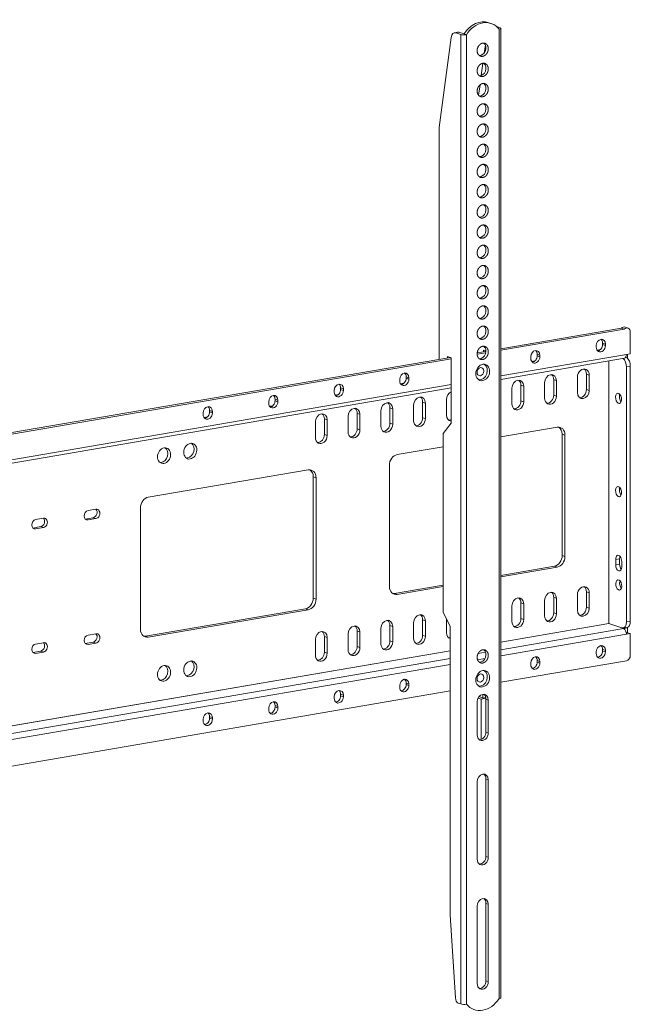
# Model space of a CAD drawing. Units: millimetres. Extents: x 73857 to 86839, y 5035 to 7926.
# Drawn here: x 78591 to 78781, y 5277 to 5584 of the extents above; entities that cross this region are included whole.
import ezdxf

# ---------------------------------------------------------------- set-up
doc = ezdxf.new("R2010")
doc.units = ezdxf.units.MM

msp = doc.modelspace()

# ---------------------------------------------------------------- linework, layer by layer
at = {"lineweight": 18}
for p, q in [((78738.081, 5583.2), (78737.362, 5583.449)), ((78727.593, 5580.512), (78726.571, 5580.337)), ((78726.993, 5580.298), (78728.015, 5580.473)), ((78728.57, 5579.753), (78726.993, 5580.298)), ((78728.015, 5580.473), (78729.592, 5579.928)), ((78739.781, 5582.218), (78740.837, 5581.853)), ((78740.532, 5581.426), (78740.532, 5581.436)), ((78740.533, 5581.436), (78740.532, 5581.436)), ((78740.532, 5279.046), (78740.532, 5581.426)), ((78741.067, 5279.297), (78741.067, 5581.677)), ((78725.587, 5578.871), (78721.814, 5550.746)), ((78728.57, 5579.753), (78728.57, 5277.372)), ((78730.324, 5579.688), (78729.605, 5579.936)), ((78729.606, 5579.936), (78729.606, 5579.927)), ((78729.606, 5579.927), (78730.326, 5579.678)), ((78730.326, 5579.688), (78730.324, 5579.688)), ((78730.326, 5579.688), (78730.326, 5579.678)), ((78730.326, 5579.678), (78730.326, 5277.298)), ((78736.253, 5576.483), (78735.92, 5574)), ((78735.487, 5570.776), (78734.977, 5566.977)), ((78734.582, 5564.03), (78734.152, 5560.823)), ((78721.814, 5550.746), (78721.814, 5478.422)), ((78778.722, 5488.166), (78741.065, 5481.718)), ((78779.585, 5487.867), (78778.722, 5488.166)), ((78780.754, 5488.189), (78779.89, 5488.487)), ((78779.585, 5487.867), (78741.061, 5481.271)), ((78781.49, 5480.201), (78781.49, 5486.981)), ((78770.859, 5482.736), (78770.859, 5482.251)), ((78772.858, 5483.039), (78772.858, 5483.524)), ((78773.721, 5483.226), (78772.858, 5483.524)), ((78773.721, 5482.741), (78772.858, 5483.039)), ((78773.721, 5482.741), (78773.721, 5483.226)), ((78725.336, 5479.024), (78413.952, 5425.704)), ((78724.398, 5478.864), (78724.408, 5479.347)), ((78724.408, 5479.347), (78725.554, 5478.951)), ((78725.554, 5478.951), (78725.554, 5458.582)), ((78736.389, 5480.471), (78733.71, 5480.012)), ((78736.446, 5480.927), (78733.74, 5480.463)), ((78735.643, 5480.789), (78735.653, 5481.273)), ((78735.653, 5481.273), (78736.447, 5480.998)), ((78741.065, 5473.279), (78780.263, 5479.991)), ((78750.414, 5479.235), (78750.414, 5478.75)), ((78752.413, 5479.539), (78752.413, 5480.023)), ((78753.276, 5479.725), (78752.413, 5480.023)), ((78753.276, 5479.24), (78752.413, 5479.539)), ((78753.276, 5479.24), (78753.276, 5479.725)), ((78772.189, 5481.49), (78771.12, 5481.307)), ((78772.092, 5481.406), (78771.169, 5481.248)), ((78780.621, 5479.037), (78779.882, 5478.91)), ((78781.49, 5480.201), (78780.263, 5479.991)), ((78780.621, 5479.037), (78780.621, 5480.052)), ((78725.551, 5478.615), (78413.949, 5425.257)), ((78741.061, 5472.196), (78779.649, 5478.803)), ((78751.744, 5477.989), (78750.675, 5477.806)), ((78751.647, 5477.905), (78750.724, 5477.747)), ((78774.788, 5477.97), (78774.788, 5396.04)), ((78774.802, 5396.04), (78774.802, 5477.973)), ((78781.49, 5476.302), (78780.263, 5476.092)), ((78780.263, 5476.092), (78780.263, 5396.576)), ((78781.49, 5476.302), (78781.49, 5396.786)), ((78711.523, 5472.537), (78711.523, 5473.022)), ((78712.386, 5472.723), (78711.523, 5473.022)), ((78764.983, 5468.067), (78764.983, 5472.917)), ((78767.799, 5473.846), (78767.799, 5468.996)), ((78767.799, 5473.846), (78768.663, 5473.547)), ((78768.663, 5473.547), (78768.663, 5468.697)), ((78413.954, 5417.265), (78725.551, 5470.622)), ((78709.524, 5472.233), (78709.524, 5471.748)), ((78710.854, 5470.987), (78709.786, 5470.804)), ((78710.757, 5470.903), (78709.835, 5470.745)), ((78712.386, 5472.238), (78711.523, 5472.537)), ((78712.386, 5472.238), (78712.386, 5472.723)), ((78747.354, 5465.495), (78747.354, 5470.345)), ((78747.354, 5470.345), (78748.218, 5470.046)), ((78748.218, 5465.196), (78748.218, 5470.046)), ((78754.76, 5471.166), (78754.76, 5466.317)), ((78757.577, 5467.245), (78757.577, 5472.095)), ((78757.577, 5472.095), (78758.44, 5471.797)), ((78758.44, 5466.947), (78758.44, 5471.797)), ((78413.95, 5416.182), (78725.548, 5469.539)), ((78689.079, 5468.732), (78689.079, 5468.247)), ((78690.409, 5467.486), (78689.341, 5467.303)), ((78690.312, 5467.402), (78689.39, 5467.244)), ((78691.078, 5469.036), (78691.078, 5469.521)), ((78691.941, 5469.222), (78691.078, 5469.521)), ((78691.941, 5468.737), (78691.078, 5469.036)), ((78691.941, 5468.737), (78691.941, 5469.222)), ((78744.538, 5469.416), (78744.538, 5464.566)), ((78757.577, 5467.245), (78758.44, 5466.947)), ((78767.799, 5468.996), (78768.663, 5468.697)), ((78668.634, 5465.231), (78668.634, 5464.746)), ((78669.965, 5463.985), (78668.896, 5463.802)), ((78669.868, 5463.901), (78668.945, 5463.743)), ((78670.633, 5465.535), (78670.633, 5466.02)), ((78671.497, 5465.721), (78670.633, 5466.02)), ((78671.497, 5465.236), (78670.633, 5465.535)), ((78671.497, 5465.236), (78671.497, 5465.721)), ((78713.87, 5464.165), (78713.87, 5459.315)), ((78716.687, 5460.243), (78716.687, 5465.093)), ((78716.687, 5465.093), (78717.55, 5464.795)), ((78717.55, 5459.945), (78717.55, 5464.795)), ((78724.093, 5465.915), (78724.093, 5461.065)), ((78747.354, 5465.495), (78748.218, 5465.196)), ((78648.189, 5461.73), (78648.189, 5461.245)), ((78650.188, 5462.034), (78650.188, 5462.519)), ((78651.052, 5462.22), (78650.188, 5462.519)), ((78651.052, 5461.735), (78650.188, 5462.034)), ((78651.052, 5461.735), (78651.052, 5462.22)), ((78693.425, 5460.664), (78693.425, 5455.814)), ((78696.242, 5456.743), (78696.242, 5461.592)), ((78696.242, 5461.592), (78697.105, 5461.294)), ((78697.105, 5456.444), (78697.105, 5461.294)), ((78703.648, 5462.414), (78703.648, 5457.564)), ((78706.465, 5458.493), (78706.465, 5463.343)), ((78706.465, 5463.343), (78707.328, 5463.044)), ((78707.328, 5458.195), (78707.328, 5463.044)), ((78649.52, 5460.484), (78648.451, 5460.301)), ((78649.423, 5460.4), (78648.5, 5460.242)), ((78683.203, 5458.913), (78683.203, 5454.063)), ((78686.02, 5454.992), (78686.02, 5459.842)), ((78686.02, 5459.842), (78686.883, 5459.543)), ((78686.883, 5454.694), (78686.883, 5459.543)), ((78706.465, 5458.493), (78707.328, 5458.195)), ((78716.687, 5460.243), (78717.55, 5459.945)), ((78725.554, 5458.582), (78723.108, 5455.306)), ((78686.02, 5454.992), (78686.883, 5454.694)), ((78696.242, 5456.743), (78697.105, 5456.444)), ((78723.108, 5455.306), (78723.108, 5399.534)), ((78741.066, 5454.272), (78758.645, 5457.282)), ((78760.235, 5455.091), (78760.235, 5417.263)), ((78761.098, 5454.793), (78760.235, 5455.091)), ((78761.098, 5454.793), (78761.098, 5416.965)), ((78708.759, 5448.74), (78723.109, 5451.197)), ((78706.306, 5407.582), (78706.306, 5445.41)), ((78631.068, 5435.437), (78680.954, 5443.979)), ((78682.544, 5441.788), (78682.544, 5403.96)), ((78683.407, 5441.489), (78682.544, 5441.788)), ((78683.407, 5441.489), (78683.407, 5403.661)), ((78614.712, 5431.666), (78612.259, 5431.246)), ((78628.615, 5394.279), (78628.615, 5432.107)), ((78598.357, 5428.865), (78595.903, 5428.445)), ((78611.396, 5428.635), (78613.849, 5429.055)), ((78611.396, 5428.635), (78612.259, 5428.336)), ((78612.259, 5428.336), (78614.712, 5428.756)), ((78613.849, 5429.055), (78614.712, 5428.756)), ((78595.04, 5425.834), (78597.493, 5426.254)), ((78595.04, 5425.834), (78595.903, 5425.535)), ((78595.903, 5425.535), (78598.357, 5425.955)), ((78597.493, 5426.254), (78598.357, 5425.955)), ((78761.098, 5416.965), (78760.235, 5417.263)), ((78778.159, 5416.237), (78776.933, 5416.027)), ((78776.933, 5416.027), (78776.933, 5414.33)), ((78778.159, 5414.54), (78776.933, 5414.33)), ((78778.159, 5416.237), (78778.159, 5414.54)), ((78778.803, 5413.683), (78778.803, 5415.38)), ((78757.781, 5413.933), (78741.066, 5411.071)), ((78758.645, 5413.635), (78741.066, 5410.625)), ((78758.645, 5413.635), (78757.781, 5413.933)), ((78723.109, 5407.996), (78707.896, 5405.391)), ((78708.759, 5405.093), (78707.896, 5405.391)), ((78723.109, 5407.55), (78708.759, 5405.093)), ((78767.799, 5405.949), (78767.799, 5401.1)), ((78768.663, 5405.651), (78767.799, 5405.949)), ((78768.663, 5405.651), (78768.663, 5400.801)), ((78683.407, 5403.661), (78682.544, 5403.96)), ((78747.354, 5397.599), (78747.354, 5402.448)), ((78747.354, 5402.448), (78748.218, 5402.15)), ((78754.76, 5403.27), (78754.76, 5398.421)), ((78757.577, 5399.349), (78757.577, 5404.199)), ((78757.577, 5404.199), (78758.44, 5403.9)), ((78758.44, 5399.051), (78758.44, 5403.9)), ((78764.983, 5400.171), (78764.983, 5405.021)), ((78680.091, 5400.63), (78630.205, 5392.088)), ((78680.954, 5400.331), (78631.068, 5391.789)), ((78680.954, 5400.331), (78680.091, 5400.63)), ((78723.108, 5399.534), (78725.267, 5395.15)), ((78744.538, 5401.52), (78744.538, 5396.67)), ((78748.218, 5397.3), (78748.218, 5402.15)), ((78757.577, 5399.349), (78758.44, 5399.051)), ((78768.663, 5400.801), (78767.799, 5401.1)), ((78713.87, 5396.268), (78713.87, 5391.419)), ((78716.687, 5392.347), (78716.687, 5397.197)), ((78716.687, 5397.197), (78717.55, 5396.899)), ((78717.55, 5392.049), (78717.55, 5396.899)), ((78724.093, 5397.535), (78724.093, 5393.169)), ((78774.788, 5396.04), (78741.06, 5390.265)), ((78741.066, 5390.253), (78774.794, 5396.028)), ((78747.354, 5397.599), (78748.218, 5397.3)), ((78774.821, 5396.033), (78774.794, 5396.028)), ((78778.825, 5394.649), (78774.802, 5396.04)), ((78780.263, 5396.576), (78781.49, 5396.786)), ((78696.242, 5388.846), (78696.242, 5393.696)), ((78696.242, 5393.696), (78697.105, 5393.398)), ((78697.105, 5388.548), (78697.105, 5393.398)), ((78703.648, 5394.518), (78703.648, 5389.668)), ((78706.465, 5390.597), (78706.465, 5395.447)), ((78706.465, 5395.447), (78707.328, 5395.148)), ((78707.328, 5390.298), (78707.328, 5395.148)), ((78725.267, 5395.15), (78725.267, 5305.188)), ((78741.065, 5387.879), (78779.394, 5394.442)), ((78779.247, 5394.609), (78780.473, 5394.819)), ((78780.621, 5394.652), (78779.394, 5394.442)), ((78780.224, 5393.129), (78780.621, 5393.197)), ((78780.627, 5393.185), (78780.226, 5393.117)), ((78780.248, 5394.781), (78780.621, 5394.652)), ((78780.621, 5393.197), (78780.621, 5394.652)), ((78780.627, 5393.185), (78781.49, 5392.887)), ((78598.357, 5390.067), (78595.903, 5389.647)), ((78611.396, 5389.837), (78613.849, 5390.257)), ((78614.712, 5392.868), (78612.259, 5392.448)), ((78612.259, 5389.538), (78614.712, 5389.958)), ((78613.849, 5390.257), (78614.712, 5389.958)), ((78631.068, 5391.789), (78630.205, 5392.088)), ((78683.203, 5391.017), (78683.203, 5386.167)), ((78686.02, 5387.096), (78686.02, 5391.946)), ((78686.02, 5391.946), (78686.883, 5391.647)), ((78686.883, 5386.798), (78686.883, 5391.647)), ((78693.425, 5392.768), (78693.425, 5387.918)), ((78706.465, 5390.597), (78707.328, 5390.298)), ((78716.687, 5392.347), (78717.55, 5392.049)), ((78780.263, 5392.677), (78741.065, 5385.965)), ((78781.49, 5392.887), (78780.263, 5392.677)), ((78781.49, 5392.887), (78781.49, 5386.107)), ((78413.948, 5334.238), (78725.261, 5387.547)), ((78725.262, 5387.559), (78413.949, 5334.251)), ((78595.04, 5387.036), (78597.493, 5387.456)), ((78595.04, 5387.036), (78595.903, 5386.738)), ((78595.903, 5386.738), (78598.357, 5387.158)), ((78597.493, 5387.456), (78598.357, 5387.158)), ((78611.396, 5389.837), (78612.259, 5389.538)), ((78686.02, 5387.096), (78686.883, 5386.798)), ((78696.242, 5388.846), (78697.105, 5388.548)), ((78734.009, 5386.67), (78736.326, 5387.067)), ((78770.859, 5387.196), (78770.859, 5386.711)), ((78772.858, 5387.5), (78772.858, 5387.985)), ((78773.721, 5387.686), (78772.858, 5387.985)), ((78773.721, 5387.201), (78772.858, 5387.5)), ((78773.721, 5387.201), (78773.721, 5387.686)), ((78413.955, 5331.865), (78725.266, 5385.173)), ((78736.139, 5385.121), (78733.823, 5384.724)), ((78780.263, 5384.442), (78741.065, 5377.73)), ((78752.413, 5383.999), (78752.413, 5384.484)), ((78753.276, 5384.185), (78752.413, 5384.484)), ((78753.276, 5383.701), (78752.413, 5383.999)), ((78753.276, 5383.701), (78753.276, 5384.185)), ((78725.266, 5383.259), (78413.954, 5329.951)), ((78750.414, 5383.695), (78750.414, 5383.21)), ((78725.266, 5375.024), (78413.954, 5321.716)), ((78709.524, 5376.694), (78709.524, 5376.209)), ((78711.523, 5376.997), (78711.523, 5377.482)), ((78712.386, 5377.184), (78711.523, 5377.482)), ((78712.386, 5376.699), (78711.523, 5376.997)), ((78712.386, 5376.699), (78712.386, 5377.184)), ((78689.079, 5373.193), (78689.079, 5372.708)), ((78691.078, 5373.496), (78691.078, 5373.981)), ((78691.941, 5373.683), (78691.078, 5373.981)), ((78691.941, 5373.198), (78691.078, 5373.496)), ((78691.941, 5373.198), (78691.941, 5373.683)), ((78733.691, 5361.338), (78733.691, 5371.58)), ((78734.933, 5372.484), (78734, 5372.807)), ((78735.523, 5372.808), (78734.287, 5373.236)), ((78734.933, 5372.484), (78736.426, 5372.74)), ((78734.933, 5359.879), (78734.933, 5372.484)), ((78735.437, 5372.838), (78735.437, 5373.94)), ((78736.386, 5372.956), (78735.523, 5372.808)), ((78736.255, 5372.934), (78736.255, 5373.334)), ((78736.255, 5373.084), (78736.362, 5373.047)), ((78736.447, 5362.182), (78736.447, 5372.424)), ((78736.447, 5372.424), (78737.166, 5372.175)), ((78737.166, 5372.175), (78737.166, 5361.933)), ((78668.634, 5369.692), (78668.634, 5369.207)), ((78670.633, 5369.995), (78670.633, 5370.48)), ((78671.497, 5370.182), (78670.633, 5370.48)), ((78671.497, 5369.697), (78670.633, 5369.995)), ((78671.497, 5369.697), (78671.497, 5370.182)), ((78648.189, 5366.191), (78648.189, 5365.706)), ((78650.188, 5366.494), (78650.188, 5366.979)), ((78651.052, 5366.681), (78650.188, 5366.979)), ((78651.052, 5366.196), (78650.188, 5366.494)), ((78651.052, 5366.196), (78651.052, 5366.681)), ((78737.166, 5361.933), (78736.447, 5362.182)), ((78736.447, 5323.384), (78736.447, 5347.536)), ((78736.447, 5347.536), (78737.166, 5347.287)), ((78737.166, 5347.287), (78737.166, 5323.136)), ((78733.691, 5322.54), (78733.691, 5346.692)), ((78737.166, 5323.136), (78736.447, 5323.384)), ((78733.691, 5283.743), (78733.691, 5307.894)), ((78736.447, 5284.587), (78736.447, 5308.738)), ((78736.447, 5308.738), (78737.166, 5308.489)), ((78737.166, 5308.489), (78737.166, 5284.338)), ((78725.267, 5305.188), (78726.909, 5279.244)), ((78737.166, 5284.338), (78736.447, 5284.587)), ((78728.57, 5277.372), (78727.767, 5277.65)), ((78730.325, 5277.288), (78730.306, 5277.295)), ((78730.326, 5277.288), (78730.307, 5277.295)), ((78730.325, 5277.288), (78730.326, 5277.288)), ((78730.326, 5277.298), (78730.326, 5277.288)), ((78740.532, 5279.036), (78740.532, 5279.046)), ((78740.532, 5279.037), (78740.533, 5279.036)), ((78740.532, 5279.036), (78740.533, 5279.036))]:
    msp.add_line(p, q, dxfattribs=at)
for centre, major_axis, ratio, start_param, end_param in [((78734.709, 5575.777), (-2.653, -7.672), 0.7932168, 3.141598, 4.4298417), ((78735.429, 5575.528), (2.653, 7.672), 0.7932168, 5.8170808, 7.5714343), ((78726.993, 5577.873), (-0.422, 2.464), 0.5582103, 5.9855378, 7.3435224), ((78728.015, 5578.048), (-0.422, 2.464), 0.5582103, 5.9855378, 6.283191), ((78739.807, 5581.677), (1.26, 0), 0.2433276, 5.3256138, 6.8964101), ((78729.6, 5579.929), (1.26, 0), 0.2433276, 3.7548175, 5.3256138), ((78729.6, 5579.929), (0.01, 0), 0.2433276, 3.7548175, 5.3256138), ((78734.709, 5575.272), (0.694, 2.008), 0.7932168, 3.3713362, 6.0145936), ((78734.709, 5568.968), (0.694, 2.008), 0.7932168, 3.3713362, 6.0145936), ((78734.709, 5562.663), (0.694, 2.008), 0.7932168, 3.3713362, 6.0145936), ((78734.709, 5556.358), (0.694, 2.008), 0.7932168, 3.3713362, 6.0145936), ((78734.709, 5550.054), (0.694, 2.008), 0.7932168, 3.3713362, 6.0145936), ((78734.709, 5543.749), (0.694, 2.008), 0.7932168, 3.3713362, 6.0145936), ((78734.709, 5537.444), (0.694, 2.008), 0.7932168, 3.3713362, 6.0145936), ((78734.709, 5531.14), (0.694, 2.008), 0.7932168, 3.3713362, 6.0145936), ((78734.709, 5524.835), (0.694, 2.008), 0.7932168, 3.3713362, 6.0145936), ((78734.709, 5518.53), (0.694, 2.008), 0.7932168, 3.3713362, 6.0145936), ((78734.709, 5512.226), (0.694, 2.008), 0.7932168, 3.3713362, 6.0145936), ((78734.709, 5505.921), (0.694, 2.008), 0.7932168, 3.3713362, 6.0145936), ((78734.709, 5499.617), (0.694, 2.008), 0.7932168, 3.3713362, 6.0145936), ((78734.709, 5493.312), (0.694, 2.008), 0.7932168, 3.3713362, 6.0145936), ((78734.709, 5487.007), (0.694, 2.008), 0.7932168, 3.3713362, 6.0145936), ((78779.4, 5487.07), (-0.49, -1.418), 0.7932168, 3.1415839, 4.1383505), ((78780.263, 5486.771), (0.49, 1.418), 0.7932168, 5.1234613, 7.2799431), ((78734.709, 5480.703), (0.694, 2.008), 0.7932168, 3.3713362, 6.0145936), ((78772.29, 5482.981), (0.572, 1.654), 0.7932168, 5.1234613, 8.2650539), ((78772.29, 5482.496), (0.572, 1.654), 0.7932168, 1.9818686, 5.1234613), ((78771.427, 5482.794), (0.572, 1.654), 0.7932168, 3.4768739, 5.1234613), ((78771.427, 5483.279), (0.572, 1.654), 0.7932168, 5.1234613, 5.9479822), ((78751.845, 5479.48), (0.572, 1.654), 0.7932168, 5.1234613, 8.2650539), ((78751.845, 5478.995), (0.572, 1.654), 0.7932168, 1.9818686, 5.1234613), ((78750.982, 5479.293), (0.572, 1.654), 0.7932168, 3.4768739, 5.1234613), ((78750.982, 5479.778), (0.572, 1.654), 0.7932168, 5.1234613, 5.9479822), ((78779.394, 5480.292), (-0.255, 1.488), 0.5582103, 3.1416108, 4.4147415), ((78780.051, 5476.8), (-0.422, 2.464), 0.5582103, 4.4147415, 5.7165389), ((78734.709, 5474.592), (0.858, 2.481), 0.7932168, 3.3254885, 6.0993185), ((78778.825, 5476.589), (0.422, -2.464), 0.5582103, 1.2731488, 2.527258), ((78710.955, 5472.478), (0.572, 1.654), 0.7932168, 5.1234613, 8.2650539), ((78710.092, 5472.777), (0.572, 1.654), 0.7932168, 5.1234613, 5.9479822), ((78756.6, 5471.481), (0.735, 2.126), 0.7932168, 5.1234613, 8.2650539), ((78755.737, 5471.78), (0.735, 2.126), 0.7932168, 5.1234613, 6.0244601), ((78766.823, 5473.232), (-0.735, -2.126), 0.7932168, 1.9818686, 5.1234613), ((78765.959, 5473.53), (-0.735, -2.126), 0.7932168, 1.9818686, 2.8828674), ((78690.51, 5468.977), (0.572, 1.654), 0.7932168, 5.1234613, 8.2650539), ((78689.647, 5469.276), (0.572, 1.654), 0.7932168, 5.1234613, 5.9479822), ((78710.955, 5471.993), (0.572, 1.654), 0.7932168, 1.9818686, 5.1234613), ((78710.092, 5472.292), (0.572, 1.654), 0.7932168, 3.4768739, 5.1234613), ((78746.378, 5469.731), (0.735, 2.126), 0.7932168, 5.1234613, 8.2650539), ((78745.514, 5470.03), (0.735, 2.126), 0.7932168, 5.1234613, 6.0244601), ((78670.065, 5465.476), (0.572, 1.654), 0.7932168, 5.1234613, 8.2650539), ((78669.202, 5465.775), (0.572, 1.654), 0.7932168, 5.1234613, 5.9479822), ((78690.51, 5468.492), (0.572, 1.654), 0.7932168, 1.9818686, 5.1234613), ((78689.647, 5468.791), (0.572, 1.654), 0.7932168, 3.4768739, 5.1234613), ((78715.71, 5464.48), (0.735, 2.126), 0.7932168, 5.1234613, 8.2650539), ((78714.847, 5464.778), (0.735, 2.126), 0.7932168, 5.1234613, 6.0244601), ((78725.933, 5466.23), (0.735, 2.126), 0.7932168, 0.618172, 1.9818686), ((78756.6, 5466.632), (0.735, 2.126), 0.7932168, 1.9818686, 5.1234613), ((78755.737, 5466.93), (0.735, 2.126), 0.7932168, 3.4003959, 5.1234613), ((78766.823, 5468.382), (-0.735, -2.126), 0.7932168, 5.1234613, 8.2650539), ((78765.959, 5468.681), (-0.735, -2.126), 0.7932168, 0.2588033, 1.9818686), ((78779.044, 5466.488), (0.274, -1.602), 0.5582103, 3.8975568, 5.5271597), ((78649.62, 5461.975), (0.572, 1.654), 0.7932168, 5.1234613, 8.2650539), ((78648.757, 5462.274), (0.572, 1.654), 0.7932168, 5.1234613, 5.9479822), ((78670.065, 5464.991), (0.572, 1.654), 0.7932168, 1.9818686, 5.1234613), ((78669.202, 5465.29), (0.572, 1.654), 0.7932168, 3.4768739, 5.1234613), ((78705.488, 5462.729), (0.735, 2.126), 0.7932168, 5.1234613, 8.2650539), ((78704.625, 5463.028), (0.735, 2.126), 0.7932168, 5.1234613, 6.0244601), ((78746.378, 5464.881), (0.735, 2.126), 0.7932168, 1.9818686, 5.1234613), ((78745.514, 5465.18), (0.735, 2.126), 0.7932168, 3.4003959, 5.1234613), ((78649.62, 5461.49), (0.572, 1.654), 0.7932168, 1.9818686, 5.1234613), ((78648.757, 5461.789), (0.572, 1.654), 0.7932168, 3.4768739, 5.1234613), ((78685.043, 5459.228), (0.735, 2.126), 0.7932168, 5.1234613, 8.2650539), ((78684.18, 5459.527), (0.735, 2.126), 0.7932168, 5.1234613, 6.0244601), ((78695.265, 5460.979), (0.735, 2.126), 0.7932168, 5.1234613, 8.2650539), ((78694.402, 5461.277), (0.735, 2.126), 0.7932168, 5.1234613, 6.0244601), ((78725.933, 5461.38), (0.735, 2.126), 0.7932168, 1.9818686, 3.3455654), ((78705.488, 5457.879), (0.735, 2.126), 0.7932168, 1.9818686, 5.1234613), ((78704.625, 5458.178), (0.735, 2.126), 0.7932168, 3.4003959, 5.1234613), ((78715.71, 5459.63), (0.735, 2.126), 0.7932168, 1.9818686, 5.1234613), ((78714.847, 5459.928), (0.735, 2.126), 0.7932168, 3.4003959, 5.1234613), ((78725.07, 5461.679), (0.735, 2.126), 0.7932168, 3.4003959, 3.8193076), ((78758.645, 5454.373), (-0.98, -2.835), 0.7932168, 1.9818686, 3.5526649), ((78685.043, 5454.379), (0.735, 2.126), 0.7932168, 1.9818686, 5.1234613), ((78684.18, 5454.677), (0.735, 2.126), 0.7932168, 3.4003959, 5.1234613), ((78695.265, 5456.129), (0.735, 2.126), 0.7932168, 1.9818686, 5.1234613), ((78694.402, 5456.427), (0.735, 2.126), 0.7932168, 3.4003959, 5.1234613), ((78757.781, 5454.671), (-0.98, -2.835), 0.7932168, 1.9818686, 2.9484728), ((78643.29, 5450.1), (-0.817, -2.363), 0.7932168, 0.4110722, 2.9092274), ((78635.112, 5448.7), (-0.817, -2.363), 0.7932168, 0.4110722, 2.9092274), ((78708.759, 5445.83), (-0.98, -2.835), 0.7932168, 3.5526649, 5.1234613), ((78635.112, 5448.7), (-0.817, -2.363), 0.7932168, 0.2322961, 0.4110724), ((78643.29, 5450.1), (-0.817, -2.363), 0.7932168, 0.2322961, 0.4110724), ((78680.954, 5441.069), (-0.98, -2.835), 0.7932168, 1.9818686, 3.5526649), ((78680.091, 5441.368), (-0.98, -2.835), 0.7932168, 1.9818686, 2.9484728), ((78779.044, 5437.39), (0.274, -1.602), 0.5582103, 3.8975568, 5.5271597), ((78631.068, 5432.527), (-0.98, -2.835), 0.7932168, 3.5526649, 5.1234613), ((78612.259, 5429.791), (0.49, 1.418), 0.7932168, 0.4110723, 3.5526649), ((78613.849, 5430.51), (0.49, 1.418), 0.7932168, 3.5526649, 5.8892243), ((78614.712, 5430.211), (0.49, 1.418), 0.7932168, 3.5526649, 6.6942576), ((78595.903, 5426.99), (0.49, 1.418), 0.7932168, 0.4110723, 3.5526649), ((78597.493, 5427.709), (0.49, 1.418), 0.7932168, 3.5526649, 5.8892243), ((78598.357, 5427.41), (0.49, 1.418), 0.7932168, 3.5526649, 6.6942576), ((78757.781, 5416.843), (-0.98, -2.835), 0.7932168, 0.4110723, 1.9818686), ((78758.645, 5416.545), (-0.98, -2.835), 0.7932168, 0.4110723, 1.9818686), ((78777.868, 5415.704), (0.274, -1.602), 0.5582103, 1.2731488, 4.4147415), ((78779.094, 5415.914), (0.274, -1.602), 0.5582103, 3.8975568, 4.4147415), ((78779.094, 5414.216), (0.274, -1.602), 0.5582103, 4.4147415, 5.5272091), ((78777.868, 5414.006), (0.274, -1.602), 0.5582103, 4.4147415, 7.5563341), ((78779.094, 5408.276), (0.274, -1.602), 0.5582103, 3.8975568, 5.5271597), ((78708.759, 5408.003), (-0.98, -2.835), 0.7932168, 5.1234613, 6.6942576), ((78707.896, 5408.301), (-0.98, -2.835), 0.7932168, 0.1930997, 0.4110723), ((78756.6, 5403.585), (0.735, 2.126), 0.7932168, 5.1234613, 8.2650539), ((78755.737, 5403.884), (0.735, 2.126), 0.7932168, 5.1234613, 6.0244601), ((78766.823, 5405.336), (-0.735, -2.126), 0.7932168, 1.9818686, 5.1234613), ((78765.959, 5405.634), (-0.735, -2.126), 0.7932168, 1.9818686, 2.8828674), ((78680.091, 5403.54), (-0.98, -2.835), 0.7932168, 0.4110723, 1.9818686), ((78680.954, 5403.241), (-0.98, -2.835), 0.7932168, 0.4110723, 1.9818686), ((78746.378, 5401.835), (0.735, 2.126), 0.7932168, 5.1234613, 8.2650539), ((78745.514, 5402.133), (0.735, 2.126), 0.7932168, 5.1234613, 6.0244601), ((78755.737, 5399.034), (0.735, 2.126), 0.7932168, 3.4003959, 5.1234613), ((78766.823, 5400.486), (-0.735, -2.126), 0.7932168, 5.1234613, 8.2650539), ((78765.959, 5400.785), (-0.735, -2.126), 0.7932168, 0.2588033, 1.9818686), ((78705.488, 5394.833), (0.735, 2.126), 0.7932168, 5.1234613, 8.2650539), ((78704.625, 5395.132), (0.735, 2.126), 0.7932168, 5.1234613, 6.0244601), ((78715.71, 5396.584), (0.735, 2.126), 0.7932168, 5.1234613, 8.2650539), ((78714.847, 5396.882), (0.735, 2.126), 0.7932168, 5.1234613, 6.0244601), ((78746.378, 5396.985), (0.735, 2.126), 0.7932168, 1.9818686, 5.1234613), ((78745.514, 5397.284), (0.735, 2.126), 0.7932168, 3.4003959, 5.1234613), ((78756.6, 5398.736), (0.735, 2.126), 0.7932168, 1.9818686, 5.1234613), ((78774.794, 5396.038), (-0.01, 0), 0.2433276, 3.7548175, 5.3256138), ((78774.794, 5396.038), (-0.00169, 0.00986), 0.5582103, 1.2731488, 2.8439452), ((78778.825, 5397.073), (0.422, -2.464), 0.5582103, 5.9855378, 7.5563341), ((78780.051, 5397.283), (-0.422, 2.464), 0.5582103, 3.1416112, 4.4147415), ((78614.712, 5391.413), (0.49, 1.418), 0.7932168, 3.5526649, 6.6942576), ((78631.068, 5394.699), (-0.98, -2.835), 0.7932168, 5.1234613, 6.6942576), ((78685.043, 5391.332), (0.735, 2.126), 0.7932168, 5.1234613, 8.2650539), ((78684.18, 5391.631), (0.735, 2.126), 0.7932168, 5.1234613, 6.0244601), ((78695.265, 5393.083), (0.735, 2.126), 0.7932168, 5.1234613, 8.2650539), ((78694.402, 5393.381), (0.735, 2.126), 0.7932168, 5.1234613, 6.0244601), ((78725.933, 5393.484), (0.735, 2.126), 0.7932168, 1.9818686, 3.1822516), ((78779.394, 5392.977), (-0.255, 1.488), 0.5582103, 4.4147415, 5.9855378), ((78597.493, 5388.911), (0.49, 1.418), 0.7932168, 3.5526649, 5.8892243), ((78598.357, 5388.613), (0.49, 1.418), 0.7932168, 3.5526649, 6.6942576), ((78612.259, 5390.993), (0.49, 1.418), 0.7932168, 0.4110723, 3.5526649), ((78613.849, 5391.712), (0.49, 1.418), 0.7932168, 3.5526649, 5.8892243), ((78630.205, 5394.997), (-0.98, -2.835), 0.7932168, 0.1930997, 0.4110723), ((78705.488, 5389.983), (0.735, 2.126), 0.7932168, 1.9818686, 5.1234613), ((78704.625, 5390.282), (0.735, 2.126), 0.7932168, 3.4003959, 5.1234613), ((78715.71, 5391.734), (0.735, 2.126), 0.7932168, 1.9818686, 5.1234613), ((78714.847, 5392.032), (0.735, 2.126), 0.7932168, 3.4003959, 5.1234613), ((78725.07, 5393.783), (0.735, 2.126), 0.7932168, 3.4003959, 3.6599699), ((78595.903, 5388.192), (0.49, 1.418), 0.7932168, 0.4110723, 3.5526649), ((78684.18, 5386.781), (0.735, 2.126), 0.7932168, 3.4003959, 5.1234613), ((78695.265, 5388.233), (0.735, 2.126), 0.7932168, 1.9818686, 5.1234613), ((78694.402, 5388.531), (0.735, 2.126), 0.7932168, 3.4003959, 5.1234613), ((78734.709, 5386.036), (0.694, 2.008), 0.7932168, 3.3713362, 6.0145936), ((78772.29, 5387.441), (0.572, 1.654), 0.7932168, 5.1234613, 8.2650539), ((78772.29, 5386.956), (0.572, 1.654), 0.7932168, 1.9818686, 5.1234613), ((78771.427, 5387.255), (0.572, 1.654), 0.7932168, 3.4768739, 5.1234613), ((78771.427, 5387.74), (0.572, 1.654), 0.7932168, 5.1234613, 5.9479822), ((78643.29, 5382.204), (-0.817, -2.363), 0.7932168, 0.4110722, 2.9092274), ((78685.043, 5386.482), (0.735, 2.126), 0.7932168, 1.9818686, 5.1234613), ((78751.845, 5383.94), (0.572, 1.654), 0.7932168, 5.1234613, 8.2650539), ((78750.982, 5383.754), (0.572, 1.654), 0.7932168, 3.4768739, 5.1234613), ((78750.982, 5384.239), (0.572, 1.654), 0.7932168, 5.1234613, 5.9479822), ((78780.263, 5385.897), (0.49, 1.418), 0.7932168, 3.5526649, 5.1234613), ((78635.112, 5380.804), (-0.817, -2.363), 0.7932168, 0.4110722, 2.9092274), ((78734.709, 5379.052), (0.858, 2.481), 0.7932168, 3.3254885, 6.0993185), ((78751.845, 5383.455), (0.572, 1.654), 0.7932168, 1.9818686, 5.1234613), ((78635.112, 5380.804), (-0.817, -2.363), 0.7932168, 0.2322961, 0.4110724), ((78643.29, 5382.204), (-0.817, -2.363), 0.7932168, 0.2322961, 0.4110724), ((78710.955, 5376.939), (0.572, 1.654), 0.7932168, 5.1234613, 8.2650539), ((78710.092, 5377.237), (0.572, 1.654), 0.7932168, 5.1234613, 5.9479822), ((78690.51, 5373.438), (0.572, 1.654), 0.7932168, 5.1234613, 8.2650539), ((78689.647, 5373.736), (0.572, 1.654), 0.7932168, 5.1234613, 5.9479822), ((78710.955, 5376.454), (0.572, 1.654), 0.7932168, 1.9818686, 5.1234613), ((78710.092, 5376.752), (0.572, 1.654), 0.7932168, 3.4768739, 5.1234613), ((78670.065, 5369.937), (0.572, 1.654), 0.7932168, 5.1234613, 8.2650539), ((78669.202, 5370.235), (0.572, 1.654), 0.7932168, 5.1234613, 5.9479822), ((78690.51, 5372.953), (0.572, 1.654), 0.7932168, 1.9818686, 5.1234613), ((78689.647, 5373.251), (0.572, 1.654), 0.7932168, 3.4768739, 5.1234613), ((78735.429, 5371.878), (0.694, 2.008), 0.7932168, 5.1234613, 8.2650539), ((78734.709, 5372.127), (-0.694, -2.008), 0.7932168, 1.9818686, 2.9138417), ((78670.065, 5369.452), (0.572, 1.654), 0.7932168, 1.9818686, 5.1234613), ((78669.202, 5369.75), (0.572, 1.654), 0.7932168, 3.4768739, 5.1234613), ((78649.62, 5366.436), (0.572, 1.654), 0.7932168, 5.1234613, 8.2650539), ((78649.62, 5365.951), (0.572, 1.654), 0.7932168, 1.9818686, 5.1234613), ((78648.757, 5366.249), (0.572, 1.654), 0.7932168, 3.4768739, 5.1234613), ((78648.757, 5366.734), (0.572, 1.654), 0.7932168, 5.1234613, 5.9479822), ((78735.429, 5361.636), (0.694, 2.008), 0.7932168, 1.9818686, 5.1234613), ((78734.709, 5361.884), (-0.694, -2.008), 0.7932168, 0.2159007, 1.9818686), ((78735.429, 5346.99), (0.694, 2.008), 0.7932168, 5.1234613, 8.2650539), ((78734.709, 5347.238), (-0.694, -2.008), 0.7932168, 1.9818686, 2.9138417), ((78735.429, 5322.838), (0.694, 2.008), 0.7932168, 1.9818686, 5.1234613), ((78734.709, 5323.087), (-0.694, -2.008), 0.7932168, 0.2277801, 1.9818686), ((78735.429, 5308.192), (0.694, 2.008), 0.7932168, 5.1234613, 8.2650539), ((78734.709, 5308.441), (-0.694, -2.008), 0.7932168, 1.9818686, 2.9138417), ((78735.429, 5284.04), (0.694, 2.008), 0.7932168, 1.9818686, 5.1234613), ((78734.709, 5284.289), (-0.694, -2.008), 0.7932168, 0.2277801, 1.9818686), ((78727.767, 5279.105), (0.253, -1.478), 0.5582103, 4.5234027, 5.9855378), ((78729.6, 5277.549), (-1.26, 0), 0.2433276, 0.6132248, 2.1840211), ((78735.429, 5283.515), (-2.722, -7.874), 0.7932168, 5.8474712, 7.541044), ((78739.807, 5279.297), (-1.26, 0), 0.2433276, 2.1840211, 3.1415681)]:
    msp.add_ellipse(centre, major_axis=major_axis, ratio=ratio, start_param=start_param, end_param=end_param, dxfattribs=at)
for centre, major_axis, ratio in [((78735.429, 5474.343), (-0.858, -2.481), 0.7932168), ((78734.709, 5474.592), (-0.425, -1.229), 0.7932168), ((78777.818, 5466.278), (0.274, -1.602), 0.5582103), ((78644.153, 5449.802), (-0.817, -2.363), 0.7932168), ((78635.975, 5448.401), (-0.817, -2.363), 0.7932168), ((78777.818, 5437.18), (0.274, -1.602), 0.5582103), ((78777.868, 5408.065), (0.274, -1.602), 0.5582103), ((78644.153, 5381.905), (-0.817, -2.363), 0.7932168), ((78635.975, 5380.505), (-0.817, -2.363), 0.7932168), ((78735.429, 5378.804), (-0.858, -2.481), 0.7932168), ((78734.709, 5379.052), (-0.425, -1.229), 0.7932168)]:
    msp.add_ellipse(centre, major_axis=major_axis, ratio=ratio, dxfattribs=at)
for points in [[(78735.429, 5572.962), (78735.263, 5572.934), (78735.098, 5572.929), (78734.936, 5572.948), (78734.624, 5573.032), (78734.349, 5573.206), (78734.223, 5573.314), (78733.999, 5573.567), (78733.838, 5573.885), (78733.776, 5574.058), (78733.69, 5574.425), (78733.681, 5574.817), (78733.696, 5575.017), (78733.766, 5575.415), (78733.91, 5575.795), (78734, 5575.977), (78734.211, 5576.318), (78734.477, 5576.602), (78734.621, 5576.726), (78734.867, 5576.894), (78735.127, 5577.007), (78735.227, 5577.041), (78735.328, 5577.067), (78735.429, 5577.085)], [(78735.429, 5577.085), (78735.594, 5577.113), (78735.759, 5577.118), (78735.921, 5577.099), (78736.233, 5577.015), (78736.509, 5576.841), (78736.635, 5576.733), (78736.859, 5576.48), (78737.019, 5576.161), (78737.081, 5575.989), (78737.168, 5575.622), (78737.177, 5575.229), (78737.161, 5575.03), (78737.091, 5574.632), (78736.947, 5574.252), (78736.857, 5574.07), (78736.646, 5573.729), (78736.381, 5573.445), (78736.236, 5573.321), (78735.991, 5573.153), (78735.73, 5573.04), (78735.63, 5573.005), (78735.529, 5572.98), (78735.429, 5572.962)], [(78735.429, 5566.658), (78735.263, 5566.629), (78735.098, 5566.624), (78734.936, 5566.643), (78734.624, 5566.728), (78734.349, 5566.901), (78734.223, 5567.009), (78733.999, 5567.262), (78733.838, 5567.581), (78733.776, 5567.754), (78733.69, 5568.12), (78733.681, 5568.513), (78733.696, 5568.712), (78733.766, 5569.11), (78733.91, 5569.49), (78734, 5569.672), (78734.211, 5570.014), (78734.477, 5570.297), (78734.621, 5570.421), (78734.867, 5570.589), (78735.127, 5570.702), (78735.227, 5570.737), (78735.328, 5570.763), (78735.429, 5570.78)], [(78735.429, 5570.78), (78735.594, 5570.808), (78735.759, 5570.813), (78735.921, 5570.794), (78736.233, 5570.71), (78736.509, 5570.536), (78736.635, 5570.429), (78736.859, 5570.175), (78737.019, 5569.857), (78737.081, 5569.684), (78737.168, 5569.318), (78737.177, 5568.925), (78737.161, 5568.725), (78737.091, 5568.327), (78736.947, 5567.947), (78736.857, 5567.765), (78736.646, 5567.424), (78736.381, 5567.141), (78736.236, 5567.016), (78735.991, 5566.848), (78735.73, 5566.735), (78735.63, 5566.701), (78735.529, 5566.675), (78735.429, 5566.658)], [(78735.429, 5560.353), (78735.263, 5560.325), (78735.098, 5560.32), (78734.936, 5560.339), (78734.624, 5560.423), (78734.349, 5560.597), (78734.223, 5560.704), (78733.999, 5560.958), (78733.838, 5561.276), (78733.776, 5561.449), (78733.69, 5561.815), (78733.681, 5562.208), (78733.696, 5562.408), (78733.766, 5562.805), (78733.91, 5563.186), (78734, 5563.368), (78734.211, 5563.709), (78734.477, 5563.992), (78734.621, 5564.117), (78734.867, 5564.285), (78735.127, 5564.398), (78735.227, 5564.432), (78735.328, 5564.458), (78735.429, 5564.475)], [(78735.429, 5564.475), (78735.594, 5564.504), (78735.759, 5564.509), (78735.921, 5564.49), (78736.233, 5564.405), (78736.509, 5564.232), (78736.635, 5564.124), (78736.859, 5563.871), (78737.019, 5563.552), (78737.081, 5563.379), (78737.168, 5563.013), (78737.177, 5562.62), (78737.161, 5562.421), (78737.091, 5562.023), (78736.947, 5561.643), (78736.857, 5561.46), (78736.646, 5561.119), (78736.381, 5560.836), (78736.236, 5560.712), (78735.991, 5560.544), (78735.73, 5560.431), (78735.63, 5560.396), (78735.529, 5560.37), (78735.429, 5560.353)], [(78735.429, 5554.048), (78735.263, 5554.02), (78735.098, 5554.015), (78734.936, 5554.034), (78734.624, 5554.118), (78734.349, 5554.292), (78734.223, 5554.4), (78733.999, 5554.653), (78733.838, 5554.972), (78733.776, 5555.144), (78733.69, 5555.511), (78733.681, 5555.904), (78733.696, 5556.103), (78733.766, 5556.501), (78733.91, 5556.881), (78734, 5557.063), (78734.211, 5557.404), (78734.477, 5557.688), (78734.621, 5557.812), (78734.867, 5557.98), (78735.127, 5558.093), (78735.227, 5558.127), (78735.328, 5558.153), (78735.429, 5558.171)], [(78735.429, 5558.171), (78735.594, 5558.199), (78735.759, 5558.204), (78735.921, 5558.185), (78736.233, 5558.101), (78736.509, 5557.927), (78736.635, 5557.819), (78736.859, 5557.566), (78737.019, 5557.247), (78737.081, 5557.075), (78737.168, 5556.708), (78737.177, 5556.316), (78737.161, 5556.116), (78737.091, 5555.718), (78736.947, 5555.338), (78736.857, 5555.156), (78736.646, 5554.815), (78736.381, 5554.531), (78736.236, 5554.407), (78735.991, 5554.239), (78735.73, 5554.126), (78735.63, 5554.092), (78735.529, 5554.066), (78735.429, 5554.048)], [(78735.429, 5547.744), (78735.263, 5547.715), (78735.098, 5547.71), (78734.936, 5547.729), (78734.624, 5547.814), (78734.349, 5547.987), (78734.223, 5548.095), (78733.999, 5548.348), (78733.838, 5548.667), (78733.776, 5548.84), (78733.69, 5549.206), (78733.681, 5549.599), (78733.696, 5549.798), (78733.766, 5550.196), (78733.91, 5550.576), (78734, 5550.759), (78734.211, 5551.1), (78734.477, 5551.383), (78734.621, 5551.507), (78734.867, 5551.675), (78735.127, 5551.788), (78735.227, 5551.823), (78735.328, 5551.849), (78735.429, 5551.866)], [(78735.429, 5551.866), (78735.594, 5551.894), (78735.759, 5551.899), (78735.921, 5551.881), (78736.233, 5551.796), (78736.509, 5551.623), (78736.635, 5551.515), (78736.859, 5551.261), (78737.019, 5550.943), (78737.081, 5550.77), (78737.168, 5550.404), (78737.177, 5550.011), (78737.161, 5549.811), (78737.091, 5549.414), (78736.947, 5549.033), (78736.857, 5548.851), (78736.646, 5548.51), (78736.381, 5548.227), (78736.236, 5548.102), (78735.991, 5547.934), (78735.73, 5547.821), (78735.63, 5547.787), (78735.529, 5547.761), (78735.429, 5547.744)], [(78735.429, 5541.439), (78735.263, 5541.411), (78735.098, 5541.406), (78734.936, 5541.425), (78734.624, 5541.509), (78734.349, 5541.683), (78734.223, 5541.79), (78733.999, 5542.044), (78733.838, 5542.362), (78733.776, 5542.535), (78733.69, 5542.901), (78733.681, 5543.294), (78733.696, 5543.494), (78733.766, 5543.892), (78733.91, 5544.272), (78734, 5544.454), (78734.211, 5544.795), (78734.477, 5545.078), (78734.621, 5545.203), (78734.867, 5545.371), (78735.127, 5545.484), (78735.227, 5545.518), (78735.328, 5545.544), (78735.429, 5545.561)], [(78735.429, 5545.561), (78735.594, 5545.59), (78735.759, 5545.595), (78735.921, 5545.576), (78736.233, 5545.491), (78736.509, 5545.318), (78736.635, 5545.21), (78736.859, 5544.957), (78737.019, 5544.638), (78737.081, 5544.465), (78737.168, 5544.099), (78737.177, 5543.706), (78737.161, 5543.507), (78737.091, 5543.109), (78736.947, 5542.729), (78736.857, 5542.547), (78736.646, 5542.205), (78736.381, 5541.922), (78736.236, 5541.798), (78735.991, 5541.63), (78735.73, 5541.517), (78735.63, 5541.482), (78735.529, 5541.456), (78735.429, 5541.439)], [(78735.429, 5535.134), (78735.263, 5535.106), (78735.098, 5535.101), (78734.936, 5535.12), (78734.624, 5535.205), (78734.349, 5535.378), (78734.223, 5535.486), (78733.999, 5535.739), (78733.838, 5536.058), (78733.776, 5536.231), (78733.69, 5536.597), (78733.681, 5536.99), (78733.696, 5537.189), (78733.766, 5537.587), (78733.91, 5537.967), (78734, 5538.149), (78734.211, 5538.49), (78734.477, 5538.774), (78734.621, 5538.898), (78734.867, 5539.066), (78735.127, 5539.179), (78735.227, 5539.214), (78735.328, 5539.239), (78735.429, 5539.257)], [(78735.429, 5539.257), (78735.594, 5539.285), (78735.759, 5539.29), (78735.921, 5539.271), (78736.233, 5539.187), (78736.509, 5539.013), (78736.635, 5538.905), (78736.859, 5538.652), (78737.019, 5538.334), (78737.081, 5538.161), (78737.168, 5537.795), (78737.177, 5537.402), (78737.161, 5537.202), (78737.091, 5536.804), (78736.947, 5536.424), (78736.857, 5536.242), (78736.646, 5535.901), (78736.381, 5535.617), (78736.236, 5535.493), (78735.991, 5535.325), (78735.73, 5535.212), (78735.63, 5535.178), (78735.529, 5535.152), (78735.429, 5535.134)], [(78735.429, 5528.83), (78735.263, 5528.802), (78735.098, 5528.797), (78734.936, 5528.815), (78734.624, 5528.9), (78734.349, 5529.073), (78734.223, 5529.181), (78733.999, 5529.435), (78733.838, 5529.753), (78733.776, 5529.926), (78733.69, 5530.292), (78733.681, 5530.685), (78733.696, 5530.885), (78733.766, 5531.282), (78733.91, 5531.663), (78734, 5531.845), (78734.211, 5532.186), (78734.477, 5532.469), (78734.621, 5532.593), (78734.867, 5532.762), (78735.127, 5532.874), (78735.227, 5532.909), (78735.328, 5532.935), (78735.429, 5532.952)], [(78735.429, 5532.952), (78735.594, 5532.98), (78735.759, 5532.985), (78735.921, 5532.967), (78736.233, 5532.882), (78736.509, 5532.709), (78736.635, 5532.601), (78736.859, 5532.347), (78737.019, 5532.029), (78737.081, 5531.856), (78737.168, 5531.49), (78737.177, 5531.097), (78737.161, 5530.897), (78737.091, 5530.5), (78736.947, 5530.119), (78736.857, 5529.937), (78736.646, 5529.596), (78736.381, 5529.313), (78736.236, 5529.189), (78735.991, 5529.02), (78735.73, 5528.907), (78735.63, 5528.873), (78735.529, 5528.847), (78735.429, 5528.83)], [(78735.429, 5522.525), (78735.263, 5522.497), (78735.098, 5522.492), (78734.936, 5522.511), (78734.624, 5522.595), (78734.349, 5522.769), (78734.223, 5522.876), (78733.999, 5523.13), (78733.838, 5523.448), (78733.776, 5523.621), (78733.69, 5523.987), (78733.681, 5524.38), (78733.696, 5524.58), (78733.766, 5524.978), (78733.91, 5525.358), (78734, 5525.54), (78734.211, 5525.881), (78734.477, 5526.164), (78734.621, 5526.289), (78734.867, 5526.457), (78735.127, 5526.57), (78735.227, 5526.604), (78735.328, 5526.63), (78735.429, 5526.647)], [(78735.429, 5526.647), (78735.594, 5526.676), (78735.759, 5526.681), (78735.921, 5526.662), (78736.233, 5526.577), (78736.509, 5526.404), (78736.635, 5526.296), (78736.859, 5526.043), (78737.019, 5525.724), (78737.081, 5525.551), (78737.168, 5525.185), (78737.177, 5524.792), (78737.161, 5524.593), (78737.091, 5524.195), (78736.947, 5523.815), (78736.857, 5523.633), (78736.646, 5523.291), (78736.381, 5523.008), (78736.236, 5522.884), (78735.991, 5522.716), (78735.73, 5522.603), (78735.63, 5522.568), (78735.529, 5522.542), (78735.429, 5522.525)], [(78735.429, 5516.221), (78735.263, 5516.192), (78735.098, 5516.187), (78734.936, 5516.206), (78734.624, 5516.291), (78734.349, 5516.464), (78734.223, 5516.572), (78733.999, 5516.825), (78733.838, 5517.144), (78733.776, 5517.317), (78733.69, 5517.683), (78733.681, 5518.076), (78733.696, 5518.275), (78733.766, 5518.673), (78733.91, 5519.053), (78734, 5519.235), (78734.211, 5519.577), (78734.477, 5519.86), (78734.621, 5519.984), (78734.867, 5520.152), (78735.127, 5520.265), (78735.227, 5520.3), (78735.328, 5520.326), (78735.429, 5520.343)], [(78735.429, 5520.343), (78735.594, 5520.371), (78735.759, 5520.376), (78735.921, 5520.357), (78736.233, 5520.273), (78736.509, 5520.099), (78736.635, 5519.992), (78736.859, 5519.738), (78737.019, 5519.42), (78737.081, 5519.247), (78737.168, 5518.881), (78737.177, 5518.488), (78737.161, 5518.288), (78737.091, 5517.89), (78736.947, 5517.51), (78736.857, 5517.328), (78736.646, 5516.987), (78736.381, 5516.704), (78736.236, 5516.579), (78735.991, 5516.411), (78735.73, 5516.298), (78735.63, 5516.264), (78735.529, 5516.238), (78735.429, 5516.221)], [(78735.429, 5509.916), (78735.263, 5509.888), (78735.098, 5509.883), (78734.936, 5509.901), (78734.624, 5509.986), (78734.349, 5510.159), (78734.223, 5510.267), (78733.999, 5510.521), (78733.838, 5510.839), (78733.776, 5511.012), (78733.69, 5511.378), (78733.681, 5511.771), (78733.696, 5511.971), (78733.766, 5512.368), (78733.91, 5512.749), (78734, 5512.931), (78734.211, 5513.272), (78734.477, 5513.555), (78734.621, 5513.679), (78734.867, 5513.848), (78735.127, 5513.961), (78735.227, 5513.995), (78735.328, 5514.021), (78735.429, 5514.038)], [(78735.429, 5514.038), (78735.594, 5514.066), (78735.759, 5514.071), (78735.921, 5514.053), (78736.233, 5513.968), (78736.509, 5513.795), (78736.635, 5513.687), (78736.859, 5513.433), (78737.019, 5513.115), (78737.081, 5512.942), (78737.168, 5512.576), (78737.177, 5512.183), (78737.161, 5511.983), (78737.091, 5511.586), (78736.947, 5511.205), (78736.857, 5511.023), (78736.646, 5510.682), (78736.381, 5510.399), (78736.236, 5510.275), (78735.991, 5510.106), (78735.73, 5509.994), (78735.63, 5509.959), (78735.529, 5509.933), (78735.429, 5509.916)], [(78735.429, 5503.611), (78735.263, 5503.583), (78735.098, 5503.578), (78734.936, 5503.597), (78734.624, 5503.681), (78734.349, 5503.855), (78734.223, 5503.963), (78733.999, 5504.216), (78733.838, 5504.534), (78733.776, 5504.707), (78733.69, 5505.073), (78733.681, 5505.466), (78733.696, 5505.666), (78733.766, 5506.064), (78733.91, 5506.444), (78734, 5506.626), (78734.211, 5506.967), (78734.477, 5507.251), (78734.621, 5507.375), (78734.867, 5507.543), (78735.127, 5507.656), (78735.227, 5507.69), (78735.328, 5507.716), (78735.429, 5507.734)], [(78735.429, 5507.734), (78735.594, 5507.762), (78735.759, 5507.767), (78735.921, 5507.748), (78736.233, 5507.664), (78736.509, 5507.49), (78736.635, 5507.382), (78736.859, 5507.129), (78737.019, 5506.81), (78737.081, 5506.638), (78737.168, 5506.271), (78737.177, 5505.878), (78737.161, 5505.679), (78737.091, 5505.281), (78736.947, 5504.901), (78736.857, 5504.719), (78736.646, 5504.378), (78736.381, 5504.094), (78736.236, 5503.97), (78735.991, 5503.802), (78735.73, 5503.689), (78735.63, 5503.654), (78735.529, 5503.629), (78735.429, 5503.611)], [(78735.429, 5497.307), (78735.263, 5497.278), (78735.098, 5497.273), (78734.936, 5497.292), (78734.624, 5497.377), (78734.349, 5497.55), (78734.223, 5497.658), (78733.999, 5497.911), (78733.838, 5498.23), (78733.776, 5498.403), (78733.69, 5498.769), (78733.681, 5499.162), (78733.696, 5499.361), (78733.766, 5499.759), (78733.91, 5500.139), (78734, 5500.321), (78734.211, 5500.663), (78734.477, 5500.946), (78734.621, 5501.07), (78734.867, 5501.238), (78735.127, 5501.351), (78735.227, 5501.386), (78735.328, 5501.412), (78735.429, 5501.429)], [(78735.429, 5501.429), (78735.594, 5501.457), (78735.759, 5501.462), (78735.921, 5501.443), (78736.233, 5501.359), (78736.509, 5501.185), (78736.635, 5501.078), (78736.859, 5500.824), (78737.019, 5500.506), (78737.081, 5500.333), (78737.168, 5499.967), (78737.177, 5499.574), (78737.161, 5499.374), (78737.091, 5498.976), (78736.947, 5498.596), (78736.857, 5498.414), (78736.646, 5498.073), (78736.381, 5497.79), (78736.236, 5497.665), (78735.991, 5497.497), (78735.73, 5497.384), (78735.63, 5497.35), (78735.529, 5497.324), (78735.429, 5497.307)], [(78735.429, 5491.002), (78735.263, 5490.974), (78735.098, 5490.969), (78734.936, 5490.988), (78734.624, 5491.072), (78734.349, 5491.246), (78734.223, 5491.353), (78733.999, 5491.607), (78733.838, 5491.925), (78733.776, 5492.098), (78733.69, 5492.464), (78733.681, 5492.857), (78733.696, 5493.057), (78733.766, 5493.454), (78733.91, 5493.835), (78734, 5494.017), (78734.211, 5494.358), (78734.477, 5494.641), (78734.621, 5494.766), (78734.867, 5494.934), (78735.127, 5495.047), (78735.227, 5495.081), (78735.328, 5495.107), (78735.429, 5495.124)], [(78735.429, 5495.124), (78735.594, 5495.153), (78735.759, 5495.158), (78735.921, 5495.139), (78736.233, 5495.054), (78736.509, 5494.881), (78736.635, 5494.773), (78736.859, 5494.52), (78737.019, 5494.201), (78737.081, 5494.028), (78737.168, 5493.662), (78737.177, 5493.269), (78737.161, 5493.07), (78737.091, 5492.672), (78736.947, 5492.292), (78736.857, 5492.109), (78736.646, 5491.768), (78736.381, 5491.485), (78736.236, 5491.361), (78735.991, 5491.193), (78735.73, 5491.08), (78735.63, 5491.045), (78735.529, 5491.019), (78735.429, 5491.002)], [(78735.429, 5484.697), (78735.263, 5484.669), (78735.098, 5484.664), (78734.936, 5484.683), (78734.624, 5484.767), (78734.349, 5484.941), (78734.223, 5485.049), (78733.999, 5485.302), (78733.838, 5485.621), (78733.776, 5485.793), (78733.69, 5486.16), (78733.681, 5486.553), (78733.696, 5486.752), (78733.766, 5487.15), (78733.91, 5487.53), (78734, 5487.712), (78734.211, 5488.053), (78734.477, 5488.337), (78734.621, 5488.461), (78734.867, 5488.629), (78735.127, 5488.742), (78735.227, 5488.776), (78735.328, 5488.802), (78735.429, 5488.82)], [(78735.429, 5488.82), (78735.594, 5488.848), (78735.759, 5488.853), (78735.921, 5488.834), (78736.233, 5488.75), (78736.509, 5488.576), (78736.635, 5488.468), (78736.859, 5488.215), (78737.019, 5487.896), (78737.081, 5487.724), (78737.168, 5487.357), (78737.177, 5486.965), (78737.161, 5486.765), (78737.091, 5486.367), (78736.947, 5485.987), (78736.857, 5485.805), (78736.646, 5485.464), (78736.381, 5485.18), (78736.236, 5485.056), (78735.991, 5484.888), (78735.73, 5484.775), (78735.63, 5484.741), (78735.529, 5484.715), (78735.429, 5484.697)], [(78735.429, 5478.393), (78735.263, 5478.364), (78735.098, 5478.359), (78734.936, 5478.378), (78734.624, 5478.463), (78734.349, 5478.636), (78734.223, 5478.744), (78733.999, 5478.997), (78733.838, 5479.316), (78733.776, 5479.489), (78733.69, 5479.855), (78733.681, 5480.248), (78733.696, 5480.447), (78733.766, 5480.845), (78733.91, 5481.225), (78734, 5481.408), (78734.211, 5481.749), (78734.477, 5482.032), (78734.621, 5482.156), (78734.867, 5482.324), (78735.127, 5482.437), (78735.227, 5482.472), (78735.328, 5482.498), (78735.429, 5482.515)], [(78735.429, 5482.515), (78735.594, 5482.543), (78735.759, 5482.548), (78735.921, 5482.529), (78736.233, 5482.445), (78736.509, 5482.272), (78736.635, 5482.164), (78736.859, 5481.91), (78737.019, 5481.592), (78737.081, 5481.419), (78737.168, 5481.053), (78737.177, 5480.66), (78737.161, 5480.46), (78737.091, 5480.063), (78736.947, 5479.682), (78736.857, 5479.5), (78736.646, 5479.159), (78736.381, 5478.876), (78736.236, 5478.751), (78735.991, 5478.583), (78735.73, 5478.47), (78735.63, 5478.436), (78735.529, 5478.41), (78735.429, 5478.393)], [(78735.429, 5383.726), (78735.263, 5383.698), (78735.098, 5383.693), (78734.936, 5383.712), (78734.624, 5383.796), (78734.349, 5383.97), (78734.223, 5384.077), (78733.999, 5384.331), (78733.838, 5384.649), (78733.776, 5384.822), (78733.69, 5385.188), (78733.681, 5385.581), (78733.696, 5385.781), (78733.766, 5386.179), (78733.91, 5386.559), (78734, 5386.741), (78734.211, 5387.082), (78734.477, 5387.365), (78734.621, 5387.49), (78734.867, 5387.658), (78735.127, 5387.771), (78735.227, 5387.805), (78735.328, 5387.831), (78735.429, 5387.848)], [(78735.429, 5387.848), (78735.594, 5387.877), (78735.759, 5387.882), (78735.921, 5387.863), (78736.233, 5387.778), (78736.509, 5387.605), (78736.635, 5387.497), (78736.859, 5387.244), (78737.019, 5386.925), (78737.081, 5386.752), (78737.168, 5386.386), (78737.177, 5385.993), (78737.161, 5385.794), (78737.091, 5385.396), (78736.947, 5385.016), (78736.857, 5384.834), (78736.646, 5384.492), (78736.381, 5384.209), (78736.236, 5384.085), (78735.991, 5383.917), (78735.73, 5383.804), (78735.63, 5383.769), (78735.529, 5383.743), (78735.429, 5383.726)]]:
    msp.add_open_spline(points, degree=5, knots=[0, 0, 0, 0, 0, 0, 0.1512833, 0.1512833, 0.1512833, 0.3025666, 0.3025666, 0.3025666, 0.4538499, 0.4538499, 0.4538499, 0.6051332, 0.6051332, 0.6051332, 0.7564164, 0.7564164, 0.7564164, 0.9076997, 0.9076997, 0.9076997, 1, 1, 1, 1, 1, 1], dxfattribs=at)

doc.saveas('drawing.dxf')
